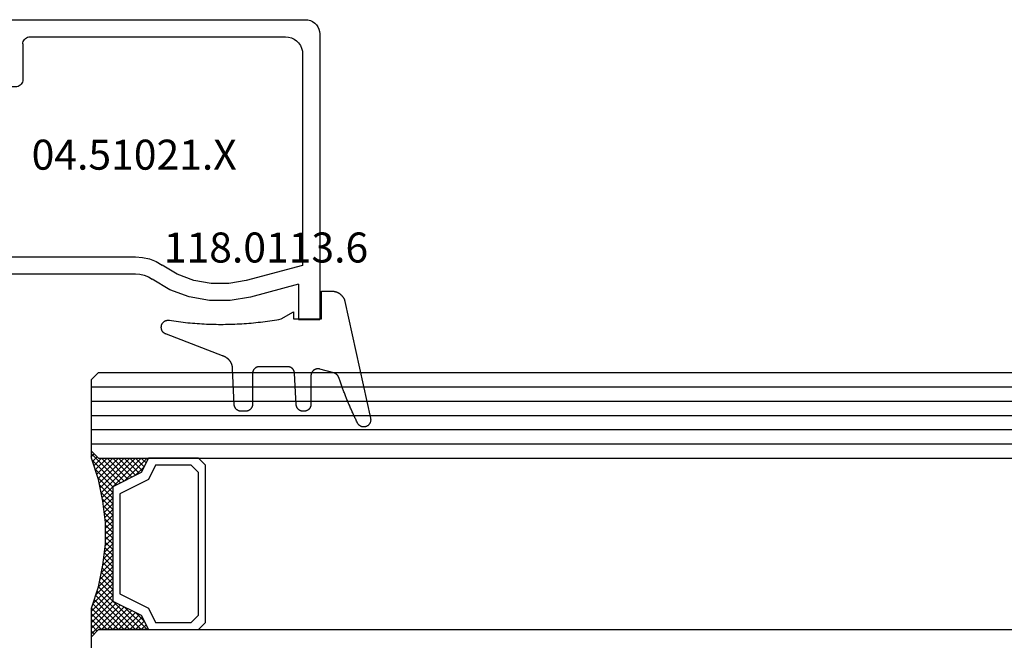
# Model space of a CAD drawing. Units: millimetres. Extents: x -12 to 4317, y -4487 to -50.
# Drawn here: x 132 to 201, y -4360 to -4317 of the extents above; entities that cross this region are included whole.
import ezdxf
from ezdxf.enums import TextEntityAlignment as Align

# ---------------------------------------------------------------- set-up
doc = ezdxf.new("R2010")
doc.units = ezdxf.units.MM
for name, color, linetype in [('CrossSectionsGlass', 4, 'Continuous'), ('CrossSectionsGums', 1, 'Continuous'), ('CrossSectionsProfils', 7, 'Continuous'), ('CrossSectionsTexts', 3, 'Continuous')]:
    doc.layers.add(name, color=color, linetype=linetype)
doc.styles.get("Standard").update_dxf_attribs({"font": 'complex.shx', "height": 60})

# ---------------------------------------------------------------- blocks, each defined once
blk = doc.blocks.new('42_mm_9', base_point=(778.595, 0))
at = {"layer": 'CrossSectionsGlass'}
for p, q in [((799.995, -18.5), (799.995, -23.5)), ((799.495, -24), (0.5, -24)), ((797.695, -25.6), (796.095, -24)), ((796.495, -24), (796.162, -24.333)), ((796.895, -24), (796.295, -24.6)), ((797.295, -24), (796.428, -24.867)), ((799.495, -27), (796.495, -24)), ((797.695, -24), (796.628, -25.067)), ((798.095, -24), (796.895, -25.2)), ((799.595, -26.7), (796.895, -24)), ((798.495, -24), (797.162, -25.333)), ((799.695, -26.4), (797.295, -24)), ((798.895, -24), (797.428, -25.467)), ((799.295, -24), (797.695, -25.6)), ((799.795, -26.1), (797.695, -24)), ((799.995, -23.7), (797.962, -25.733)), ((799.895, -25.8), (798.095, -24)), ((799.995, -24.1), (798.228, -25.867)), ((799.995, -25.5), (798.495, -24)), ((799.995, -25.1), (798.895, -24)), ((799.995, -24.7), (799.295, -24)), ((799.495, -24), (799.995, -23.5)), ((799.995, -24.3), (799.595, -23.9)), ((799.995, -23.9), (799.795, -23.7)), ((796.895, -25.2), (796.295, -24.6)), ((799.995, -24.5), (798.495, -26)), ((799.995, -24.9), (798.495, -26.4)), ((799.995, -25.3), (798.495, -26.8)), ((799.895, -25.8), (798.495, -27.2)), ((799.695, -26.4), (798.495, -27.6)), ((799.428, -27.333), (798.495, -26.4)), ((799.362, -27.667), (798.495, -26.8)), ((799.495, -27), (798.495, -28)), ((799.295, -28), (798.495, -27.2)), ((799.395, -27.5), (798.495, -28.4)), ((799.228, -28.333), (798.495, -27.6)), ((799.295, -28), (798.495, -28.8)), ((799.171, -28.676), (798.495, -28)), ((799.124, -29.029), (798.495, -28.4)), ((799.195, -28.5), (798.495, -29.2)), ((799.077, -29.382), (798.495, -28.8)), ((799.133, -28.962), (798.495, -29.6)), ((799.03, -29.735), (798.495, -29.2)), ((799.072, -29.423), (798.495, -30)), ((798.995, -30.1), (798.495, -29.6)), ((799.01, -29.885), (798.495, -30.4)), ((798.995, -30.5), (798.495, -30)), ((798.995, -30.3), (798.495, -30.8)), ((798.995, -30.9), (798.495, -30.4)), ((798.995, -30.7), (798.495, -31.2)), ((798.995, -31.3), (798.495, -30.8)), ((798.995, -31.1), (798.495, -31.6)), ((799.026, -31.731), (798.495, -31.2)), ((798.995, -31.5), (798.495, -32)), ((799.087, -32.192), (798.495, -31.6)), ((799.042, -31.853), (798.495, -32.4)), ((799.149, -32.654), (798.495, -32)), ((799.089, -32.206), (798.495, -32.8)), ((799.22, -33.125), (798.495, -32.4)), ((799.136, -32.559), (798.495, -33.2)), ((799.32, -33.625), (798.495, -32.8)), ((799.183, -32.912), (798.495, -33.6)), ((799.245, -33.25), (796.495, -36)), ((799.312, -33.583), (796.895, -36)), ((799.42, -34.125), (798.495, -33.2)), ((799.545, -34.65), (798.495, -33.6)), ((797.695, -34.4), (796.095, -36)), ((799.378, -33.917), (797.295, -36)), ((799.445, -34.25), (797.695, -36)), ((799.295, -36), (797.695, -34.4)), ((799.995, -36.3), (797.962, -34.267)), ((799.945, -35.85), (798.228, -34.133)), ((799.745, -35.25), (798.495, -34)), ((796.895, -34.8), (796.295, -35.4)), ((797.295, -36), (796.428, -35.133)), ((797.695, -36), (796.628, -34.933)), ((798.095, -36), (796.895, -34.8)), ((798.495, -36), (797.162, -34.667)), ((798.895, -36), (797.428, -34.533)), ((799.52, -34.575), (798.095, -36)), ((799.62, -34.875), (798.495, -36)), ((796.495, -36), (796.162, -35.667)), ((796.895, -36), (796.295, -35.4)), ((799.72, -35.175), (798.895, -36)), ((799.82, -35.475), (799.295, -36)), ((799.92, -35.775), (799.595, -36.1)), ((799.495, -36), (0.5, -36)), ((796.095, -36), (796.028, -35.933)), ((799.495, -36), (799.995, -36.5)), ((800.02, -36.075), (799.795, -36.3)), ((799.995, -36.5), (799.995, -41.5)), ((799.995, -37), (0, -37)), ((799.995, -38), (0, -38)), ((799.995, -39), (0, -39)), ((799.995, -40), (0, -40)), ((799.995, -41), (0, -41)), ((799.495, -42), (0.5, -42)), ((799.495, -42), (799.995, -41.5))]:
    blk.add_line(p, q, dxfattribs=at)
at = {"layer": 'CrossSectionsGlass', "flags": 128}
for points in [[(792.495, -24), (791.995, -24.5), (791.995, -35.5), (792.495, -36), (795.995, -36), (796.495, -35), (798.495, -34), (798.495, -26), (796.495, -25), (795.995, -24), (792.495, -24)], [(795.995, -36), (796.495, -35), (798.495, -34), (798.495, -26), (796.495, -25), (795.995, -24), (799.495, -24), (799.995, -23.5), (799.995, -25.5), (799.495, -27), (799.195, -28.5), (798.995, -30), (798.995, -31.5), (799.195, -33), (799.495, -34.5), (799.995, -36), (799.995, -36.5), (799.495, -36), (795.995, -36)], [(792.995, -24.5), (792.495, -25), (792.495, -35), (792.995, -35.5), (795.495, -35.5), (795.995, -34.5), (797.995, -33.5), (797.995, -26.5), (795.995, -25.5), (795.495, -24.5), (792.995, -24.5)]]:
    blk.add_lwpolyline(points, dxfattribs=at)
blk = doc.blocks.new('04_51021_X_TEXT_17', base_point=(129.8, 59.1))
at = {"layer": 'CrossSectionsTexts'}
blk.add_text('04.51021.X', height=2.1, dxfattribs=at).set_placement((140.3, 65.6), align=Align.CENTER)
blk = doc.blocks.new('04_51021_X', base_point=(2739.806, 1154.165))
at = {"layer": 'CrossSectionsProfils'}
for p, q in [((2716.964, 1171.105), (2716.806, 1171.031)), ((2717.132, 1171.15), (2716.964, 1171.105)), ((2717.306, 1171.165), (2717.132, 1171.15)), ((2737.806, 1171.165), (2717.306, 1171.165)), ((2737.892, 1171.157), (2737.806, 1171.165)), ((2737.977, 1171.135), (2737.892, 1171.157)), ((2738.056, 1171.098), (2737.977, 1171.135)), ((2738.127, 1171.048), (2738.056, 1171.098)), ((2716.366, 1170.507), (2716.321, 1170.339)), ((2716.44, 1170.665), (2716.366, 1170.507)), ((2716.54, 1170.808), (2716.44, 1170.665)), ((2716.663, 1170.931), (2716.54, 1170.808)), ((2716.806, 1171.031), (2716.663, 1170.931)), ((2738.189, 1170.986), (2738.127, 1171.048)), ((2738.239, 1170.915), (2738.189, 1170.986)), ((2738.275, 1170.836), (2738.239, 1170.915)), ((2738.298, 1170.752), (2738.275, 1170.836)), ((2738.306, 1170.665), (2738.298, 1170.752)), ((2738.306, 1170.665), (2738.306, 1167.665)), ((2716.321, 1170.339), (2716.306, 1170.165)), ((2716.306, 1170.165), (2716.306, 1150.165)), ((2718.106, 1169.804), (2717.934, 1169.684)), ((2718.295, 1169.893), (2718.106, 1169.804)), ((2718.497, 1169.947), (2718.295, 1169.893)), ((2718.706, 1169.965), (2718.497, 1169.947)), ((2736.606, 1169.965), (2718.706, 1169.965)), ((2736.692, 1169.957), (2736.606, 1169.965)), ((2736.777, 1169.935), (2736.692, 1169.957)), ((2736.856, 1169.898), (2736.777, 1169.935)), ((2736.927, 1169.848), (2736.856, 1169.898)), ((2736.989, 1169.786), (2736.927, 1169.848)), ((2737.039, 1169.715), (2736.989, 1169.786)), ((2717.578, 1169.175), (2717.524, 1168.973)), ((2717.666, 1169.365), (2717.578, 1169.175)), ((2717.786, 1169.536), (2717.666, 1169.365)), ((2717.934, 1169.684), (2717.786, 1169.536)), ((2737.075, 1169.636), (2737.039, 1169.715)), ((2737.098, 1169.552), (2737.075, 1169.636)), ((2737.106, 1169.465), (2737.098, 1169.552)), ((2737.106, 1169.465), (2737.106, 1166.965)), ((2717.524, 1168.973), (2717.506, 1168.765)), ((2717.506, 1168.765), (2717.506, 1153.965)), ((2739.806, 1167.665), (2738.306, 1167.665)), ((2739.806, 1167.665), (2740.247, 1168.106)), ((2740.274, 1168.129), (2740.247, 1168.106)), ((2740.304, 1168.146), (2740.274, 1168.129)), ((2740.337, 1168.158), (2740.304, 1168.146)), ((2740.371, 1168.164), (2740.337, 1168.158)), ((2740.406, 1168.164), (2740.371, 1168.164)), ((2740.44, 1168.158), (2740.406, 1168.164)), ((2740.473, 1168.146), (2740.44, 1168.158)), ((2740.503, 1168.129), (2740.473, 1168.146)), ((2740.53, 1168.106), (2740.503, 1168.129)), ((2740.53, 1168.106), (2741.83, 1166.806)), ((2737.106, 1166.965), (2737.113, 1166.878)), ((2737.113, 1166.878), (2737.136, 1166.794)), ((2737.136, 1166.794), (2737.173, 1166.715)), ((2737.173, 1166.715), (2737.223, 1166.644)), ((2737.223, 1166.644), (2737.284, 1166.582)), ((2737.284, 1166.582), (2737.356, 1166.532)), ((2737.356, 1166.532), (2737.435, 1166.495)), ((2737.435, 1166.495), (2737.519, 1166.473)), ((2737.519, 1166.473), (2737.606, 1166.465)), ((2737.606, 1166.465), (2741.688, 1166.465)), ((2741.688, 1166.465), (2741.722, 1166.468)), ((2741.722, 1166.468), (2741.754, 1166.476)), ((2741.754, 1166.476), (2741.785, 1166.49)), ((2741.785, 1166.49), (2741.813, 1166.509)), ((2741.813, 1166.509), (2741.838, 1166.532)), ((2741.852, 1166.781), (2741.83, 1166.806)), ((2741.838, 1166.532), (2741.858, 1166.559)), ((2741.869, 1166.752), (2741.852, 1166.781)), ((2741.858, 1166.559), (2741.873, 1166.588)), ((2741.881, 1166.72), (2741.869, 1166.752)), ((2741.873, 1166.588), (2741.883, 1166.62)), ((2741.887, 1166.687), (2741.881, 1166.72)), ((2741.883, 1166.62), (2741.888, 1166.654)), ((2741.888, 1166.654), (2741.887, 1166.687)), ((2729.208, 1154.565), (2728.713, 1154.527)), ((2741.806, 1154.565), (2729.208, 1154.565)), ((2741.892, 1154.557), (2741.806, 1154.565)), ((2741.977, 1154.535), (2741.892, 1154.557)), ((2717.506, 1153.965), (2721.467, 1152.903)), ((2726.285, 1153.343), (2727.348, 1153.969)), ((2727.772, 1154.225), (2727.348, 1153.969)), ((2728.231, 1154.412), (2727.772, 1154.225)), ((2728.713, 1154.527), (2728.231, 1154.412)), ((2742.056, 1154.498), (2741.977, 1154.535)), ((2742.127, 1154.448), (2742.056, 1154.498)), ((2742.189, 1154.386), (2742.127, 1154.448)), ((2742.239, 1154.315), (2742.189, 1154.386)), ((2742.275, 1154.236), (2742.239, 1154.315)), ((2742.298, 1154.152), (2742.275, 1154.236)), ((2742.306, 1154.065), (2742.298, 1154.152)), ((2742.306, 1154.065), (2742.306, 1153.377)), ((2725.129, 1152.914), (2726.285, 1153.343)), ((2728.597, 1153.27), (2728.31, 1153.152)), ((2728.899, 1153.341), (2728.597, 1153.27)), ((2729.208, 1153.365), (2728.899, 1153.341)), ((2739.606, 1153.365), (2729.208, 1153.365)), ((2739.64, 1153.362), (2739.606, 1153.365)), ((2739.674, 1153.353), (2739.64, 1153.362)), ((2739.706, 1153.338), (2739.674, 1153.353)), ((2739.734, 1153.318), (2739.706, 1153.338)), ((2739.759, 1153.293), (2739.734, 1153.318)), ((2739.779, 1153.265), (2739.759, 1153.293)), ((2739.794, 1153.233), (2739.779, 1153.265)), ((2739.803, 1153.2), (2739.794, 1153.233)), ((2739.806, 1153.165), (2739.803, 1153.2)), ((2739.806, 1153.165), (2739.806, 1152.165)), ((2742.239, 1153.127), (2742.275, 1153.206)), ((2742.275, 1153.206), (2742.298, 1153.291)), ((2742.298, 1153.291), (2742.306, 1153.377)), ((2717.806, 1152.642), (2721.157, 1151.744)), ((2717.806, 1152.642), (2717.806, 1150.165)), ((2721.467, 1152.903), (2722.682, 1152.69)), ((2722.682, 1152.69), (2723.915, 1152.694)), ((2723.915, 1152.694), (2725.129, 1152.914)), ((2726.8, 1152.259), (2728.045, 1152.992)), ((2728.31, 1153.152), (2728.045, 1152.992)), ((2740.256, 1151.905), (2742.056, 1152.944)), ((2742.056, 1152.944), (2742.127, 1152.994)), ((2742.127, 1152.994), (2742.189, 1153.056)), ((2742.189, 1153.056), (2742.239, 1153.127)), ((2725.446, 1151.756), (2726.8, 1152.259)), ((2739.806, 1152.165), (2739.81, 1152.113)), ((2739.81, 1152.113), (2739.824, 1152.062)), ((2739.824, 1152.062), (2739.846, 1152.015)), ((2739.846, 1152.015), (2739.876, 1151.972)), ((2739.876, 1151.972), (2739.913, 1151.935)), ((2739.913, 1151.935), (2739.956, 1151.905)), ((2739.956, 1151.905), (2740.003, 1151.883)), ((2740.003, 1151.883), (2740.053, 1151.869)), ((2740.053, 1151.869), (2740.106, 1151.865)), ((2740.106, 1151.865), (2740.158, 1151.869)), ((2740.158, 1151.869), (2740.208, 1151.883)), ((2740.208, 1151.883), (2740.256, 1151.905)), ((2721.157, 1151.744), (2722.58, 1151.495)), ((2722.58, 1151.495), (2724.024, 1151.499)), ((2724.024, 1151.499), (2725.446, 1151.756)), ((2717.806, 1150.165), (2716.306, 1150.165))]:
    blk.add_line(p, q, dxfattribs=at)
blk = doc.blocks.new('118_0113_6_TEXT_17', base_point=(153.3, 55.1))
at = {"layer": 'CrossSectionsTexts'}
blk.add_text('118.0113.6', height=2.1, dxfattribs=at).set_placement((149.534, 59.1), align=Align.CENTER)
blk = doc.blocks.new('118_0113_6', base_point=(1461.999, 1136.215))
at = {"layer": 'CrossSectionsGums', "color": 252, "true_color": 0x848484, "flags": 128}
blk.add_lwpolyline([(1461.38, 1132.285), (1461.38, 1130.288), (1461.38, 1130.272), (1461.379, 1130.256), (1461.378, 1130.24), (1461.376, 1130.224), (1461.374, 1130.208), (1461.371, 1130.192), (1461.367, 1130.177), (1461.364, 1130.161), (1461.359, 1130.146), (1461.354, 1130.131), (1461.349, 1130.116), (1461.343, 1130.101), (1461.337, 1130.086), (1461.33, 1130.072), (1461.323, 1130.058), (1461.315, 1130.044), (1461.307, 1130.03), (1461.298, 1130.017), (1461.289, 1130.004), (1461.279, 1129.991), (1461.269, 1129.978), (1461.259, 1129.966), (1461.248, 1129.954), (1461.237, 1129.943), (1461.226, 1129.932), (1461.214, 1129.921), (1461.202, 1129.911), (1461.189, 1129.901), (1461.177, 1129.891), (1461.163, 1129.882), (1461.15, 1129.874), (1461.136, 1129.865), (1461.122, 1129.858), (1461.108, 1129.85), (1461.094, 1129.844), (1461.079, 1129.837), (1461.064, 1129.831), (1461.049, 1129.826), (1461.034, 1129.821), (1461.019, 1129.817), (1461.003, 1129.813), (1460.988, 1129.809), (1460.972, 1129.807), (1460.956, 1129.804), (1460.94, 1129.802), (1460.925, 1129.801), (1460.909, 1129.8), (1460.893, 1129.8), (1460.893, 1129.8), (1460.836, 1129.8), (1460.821, 1129.8), (1460.805, 1129.801), (1460.79, 1129.802), (1460.775, 1129.804), (1460.76, 1129.806), (1460.744, 1129.809), (1460.729, 1129.812), (1460.714, 1129.816), (1460.699, 1129.82), (1460.685, 1129.824), (1460.67, 1129.829), (1460.656, 1129.835), (1460.641, 1129.841), (1460.627, 1129.847), (1460.614, 1129.854), (1460.6, 1129.861), (1460.587, 1129.869), (1460.573, 1129.877), (1460.561, 1129.886), (1460.548, 1129.894), (1460.536, 1129.904), (1460.524, 1129.913), (1460.512, 1129.924), (1460.501, 1129.934), (1460.49, 1129.945), (1460.479, 1129.956), (1460.469, 1129.967), (1460.459, 1129.979), (1460.449, 1129.991), (1460.44, 1130.004), (1460.431, 1130.016), (1460.423, 1130.029), (1460.415, 1130.042), (1460.407, 1130.056), (1460.4, 1130.07), (1460.394, 1130.083), (1460.387, 1130.098), (1460.382, 1130.112), (1460.376, 1130.126), (1460.371, 1130.141), (1460.367, 1130.156), (1460.363, 1130.171), (1460.36, 1130.186), (1460.357, 1130.201), (1460.354, 1130.216), (1460.352, 1130.231), (1460.351, 1130.247), (1460.349, 1130.262), (1460.349, 1130.262), (1460.234, 1132.458), (1460.233, 1132.473), (1460.232, 1132.489), (1460.23, 1132.504), (1460.227, 1132.519), (1460.224, 1132.534), (1460.221, 1132.549), (1460.217, 1132.564), (1460.212, 1132.579), (1460.208, 1132.594), (1460.202, 1132.608), (1460.196, 1132.623), (1460.19, 1132.637), (1460.184, 1132.651), (1460.176, 1132.664), (1460.169, 1132.678), (1460.161, 1132.691), (1460.153, 1132.704), (1460.144, 1132.717), (1460.135, 1132.729), (1460.125, 1132.741), (1460.115, 1132.753), (1460.105, 1132.764), (1460.094, 1132.775), (1460.083, 1132.786), (1460.072, 1132.797), (1460.06, 1132.807), (1460.048, 1132.816), (1460.036, 1132.826), (1460.023, 1132.835), (1460.01, 1132.843), (1459.997, 1132.851), (1459.984, 1132.859), (1459.97, 1132.866), (1459.956, 1132.873), (1459.942, 1132.879), (1459.928, 1132.885), (1459.914, 1132.891), (1459.899, 1132.896), (1459.884, 1132.9), (1459.87, 1132.905), (1459.855, 1132.908), (1459.84, 1132.911), (1459.824, 1132.914), (1459.809, 1132.916), (1459.794, 1132.918), (1459.778, 1132.919), (1459.763, 1132.92), (1459.748, 1132.92), (1459.748, 1132.92), (1457.773, 1132.92), (1457.757, 1132.92), (1457.741, 1132.919), (1457.725, 1132.918), (1457.709, 1132.916), (1457.693, 1132.914), (1457.678, 1132.911), (1457.662, 1132.907), (1457.646, 1132.903), (1457.631, 1132.899), (1457.616, 1132.894), (1457.601, 1132.889), (1457.586, 1132.883), (1457.571, 1132.877), (1457.557, 1132.87), (1457.543, 1132.863), (1457.529, 1132.855), (1457.515, 1132.847), (1457.502, 1132.838), (1457.489, 1132.829), (1457.476, 1132.819), (1457.463, 1132.809), (1457.451, 1132.799), (1457.439, 1132.788), (1457.428, 1132.777), (1457.417, 1132.766), (1457.406, 1132.754), (1457.396, 1132.742), (1457.386, 1132.729), (1457.376, 1132.717), (1457.367, 1132.703), (1457.359, 1132.69), (1457.35, 1132.676), (1457.343, 1132.662), (1457.335, 1132.648), (1457.329, 1132.634), (1457.322, 1132.619), (1457.316, 1132.604), (1457.311, 1132.589), (1457.306, 1132.574), (1457.302, 1132.559), (1457.298, 1132.543), (1457.295, 1132.528), (1457.292, 1132.512), (1457.289, 1132.496), (1457.288, 1132.48), (1457.286, 1132.464), (1457.285, 1132.449), (1457.285, 1132.433), (1457.285, 1132.433), (1457.285, 1130.288), (1457.285, 1130.272), (1457.284, 1130.256), (1457.283, 1130.24), (1457.281, 1130.224), (1457.279, 1130.208), (1457.276, 1130.192), (1457.272, 1130.177), (1457.269, 1130.161), (1457.264, 1130.146), (1457.259, 1130.131), (1457.254, 1130.116), (1457.248, 1130.101), (1457.242, 1130.086), (1457.235, 1130.072), (1457.228, 1130.058), (1457.22, 1130.044), (1457.212, 1130.03), (1457.203, 1130.017), (1457.194, 1130.004), (1457.184, 1129.991), (1457.174, 1129.978), (1457.164, 1129.966), (1457.153, 1129.954), (1457.142, 1129.943), (1457.131, 1129.932), (1457.119, 1129.921), (1457.107, 1129.911), (1457.094, 1129.901), (1457.082, 1129.891), (1457.068, 1129.882), (1457.055, 1129.874), (1457.041, 1129.865), (1457.027, 1129.858), (1457.013, 1129.85), (1456.999, 1129.844), (1456.984, 1129.837), (1456.969, 1129.831), (1456.954, 1129.826), (1456.939, 1129.821), (1456.924, 1129.817), (1456.908, 1129.813), (1456.893, 1129.809), (1456.877, 1129.807), (1456.861, 1129.804), (1456.845, 1129.802), (1456.83, 1129.801), (1456.814, 1129.8), (1456.798, 1129.8), (1456.798, 1129.8), (1456.495, 1129.8), (1456.48, 1129.8), (1456.465, 1129.801), (1456.45, 1129.802), (1456.435, 1129.804), (1456.42, 1129.806), (1456.404, 1129.809), (1456.39, 1129.812), (1456.375, 1129.815), (1456.36, 1129.819), (1456.345, 1129.824), (1456.331, 1129.829), (1456.317, 1129.834), (1456.303, 1129.84), (1456.289, 1129.846), (1456.275, 1129.853), (1456.262, 1129.86), (1456.248, 1129.867), (1456.235, 1129.875), (1456.223, 1129.884), (1456.21, 1129.892), (1456.198, 1129.901), (1456.186, 1129.911), (1456.174, 1129.921), (1456.163, 1129.931), (1456.152, 1129.942), (1456.141, 1129.953), (1456.131, 1129.964), (1456.121, 1129.975), (1456.111, 1129.987), (1456.102, 1129.999), (1456.093, 1130.012), (1456.085, 1130.024), (1456.077, 1130.037), (1456.069, 1130.051), (1456.062, 1130.064), (1456.055, 1130.078), (1456.049, 1130.092), (1456.043, 1130.106), (1456.038, 1130.12), (1456.033, 1130.134), (1456.028, 1130.149), (1456.024, 1130.163), (1456.02, 1130.178), (1456.017, 1130.193), (1456.014, 1130.208), (1456.012, 1130.223), (1456.01, 1130.238), (1456.009, 1130.254), (1456.009, 1130.254), (1455.896, 1132.805), (1455.894, 1132.831), (1455.891, 1132.856), (1455.888, 1132.88), (1455.884, 1132.905), (1455.879, 1132.93), (1455.874, 1132.955), (1455.868, 1132.979), (1455.861, 1133.003), (1455.854, 1133.028), (1455.846, 1133.051), (1455.838, 1133.075), (1455.829, 1133.099), (1455.819, 1133.122), (1455.809, 1133.145), (1455.798, 1133.168), (1455.787, 1133.19), (1455.775, 1133.212), (1455.762, 1133.234), (1455.749, 1133.256), (1455.735, 1133.277), (1455.721, 1133.298), (1455.706, 1133.318), (1455.691, 1133.338), (1455.675, 1133.358), (1455.659, 1133.377), (1455.642, 1133.396), (1455.625, 1133.414), (1455.607, 1133.432), (1455.589, 1133.449), (1455.571, 1133.466), (1455.552, 1133.483), (1455.532, 1133.499), (1455.512, 1133.514), (1455.492, 1133.529), (1455.472, 1133.544), (1455.451, 1133.557), (1455.429, 1133.571), (1455.408, 1133.584), (1455.386, 1133.596), (1455.363, 1133.607), (1455.341, 1133.618), (1455.318, 1133.629), (1455.295, 1133.639), (1455.271, 1133.648), (1455.248, 1133.657), (1455.224, 1133.665), (1455.2, 1133.672), (1455.175, 1133.679), (1455.175, 1133.679), (1451.26, 1135.193), (1451.247, 1135.197), (1451.235, 1135.201), (1451.222, 1135.205), (1451.21, 1135.21), (1451.197, 1135.215), (1451.185, 1135.22), (1451.173, 1135.226), (1451.161, 1135.232), (1451.15, 1135.238), (1451.138, 1135.245), (1451.127, 1135.252), (1451.116, 1135.259), (1451.105, 1135.266), (1451.094, 1135.274), (1451.083, 1135.282), (1451.073, 1135.291), (1451.063, 1135.299), (1451.053, 1135.308), (1451.044, 1135.318), (1451.034, 1135.327), (1451.025, 1135.337), (1451.016, 1135.347), (1451.008, 1135.357), (1451, 1135.367), (1450.992, 1135.378), (1450.984, 1135.389), (1450.977, 1135.4), (1450.97, 1135.411), (1450.963, 1135.423), (1450.956, 1135.434), (1450.95, 1135.446), (1450.945, 1135.458), (1450.939, 1135.47), (1450.934, 1135.483), (1450.929, 1135.495), (1450.925, 1135.507), (1450.921, 1135.52), (1450.917, 1135.533), (1450.914, 1135.546), (1450.91, 1135.559), (1450.908, 1135.572), (1450.905, 1135.585), (1450.903, 1135.598), (1450.902, 1135.611), (1450.901, 1135.624), (1450.9, 1135.638), (1450.899, 1135.651), (1450.899, 1135.664), (1450.899, 1135.664), (1450.899, 1135.688), (1450.899, 1135.705), (1450.9, 1135.723), (1450.902, 1135.74), (1450.904, 1135.758), (1450.907, 1135.775), (1450.91, 1135.792), (1450.914, 1135.809), (1450.919, 1135.826), (1450.924, 1135.843), (1450.93, 1135.86), (1450.937, 1135.876), (1450.944, 1135.892), (1450.951, 1135.908), (1450.959, 1135.923), (1450.968, 1135.938), (1450.977, 1135.953), (1450.987, 1135.968), (1450.998, 1135.982), (1451.008, 1135.996), (1451.02, 1136.009), (1451.031, 1136.022), (1451.044, 1136.035), (1451.056, 1136.047), (1451.07, 1136.058), (1451.083, 1136.07), (1451.097, 1136.08), (1451.111, 1136.09), (1451.126, 1136.1), (1451.141, 1136.109), (1451.156, 1136.118), (1451.172, 1136.126), (1451.188, 1136.133), (1451.204, 1136.14), (1451.22, 1136.146), (1451.237, 1136.152), (1451.254, 1136.157), (1451.271, 1136.161), (1451.288, 1136.165), (1451.305, 1136.169), (1451.322, 1136.171), (1451.34, 1136.173), (1451.357, 1136.175), (1451.375, 1136.175), (1451.392, 1136.175), (1451.41, 1136.175), (1451.427, 1136.174), (1451.445, 1136.172), (1451.462, 1136.17), (1451.462, 1136.17), (1451.624, 1136.145), (1451.787, 1136.121), (1451.949, 1136.098), (1452.112, 1136.077), (1452.275, 1136.056), (1452.438, 1136.037), (1452.601, 1136.019), (1452.765, 1136.002), (1452.928, 1135.986), (1453.092, 1135.972), (1453.255, 1135.958), (1453.419, 1135.946), (1453.583, 1135.935), (1453.747, 1135.925), (1453.91, 1135.916), (1454.074, 1135.908), (1454.238, 1135.901), (1454.403, 1135.896), (1454.567, 1135.891), (1454.731, 1135.888), (1454.895, 1135.886), (1455.059, 1135.885), (1455.223, 1135.885), (1455.388, 1135.887), (1455.552, 1135.889), (1455.716, 1135.893), (1455.88, 1135.898), (1456.044, 1135.904), (1456.208, 1135.911), (1456.372, 1135.919), (1456.536, 1135.929), (1456.7, 1135.939), (1456.863, 1135.951), (1457.027, 1135.964), (1457.191, 1135.978), (1457.354, 1135.993), (1457.518, 1136.009), (1457.681, 1136.027), (1457.844, 1136.045), (1458.007, 1136.065), (1458.17, 1136.086), (1458.332, 1136.108), (1458.495, 1136.131), (1458.657, 1136.155), (1458.82, 1136.181), (1458.982, 1136.207), (1459.143, 1136.235), (1459.305, 1136.264), (1459.305, 1136.264), (1460.161, 1136.753), (1460.161, 1136.265), (1462.111, 1136.265), (1462.111, 1138.215), (1462.822, 1138.215), (1462.849, 1138.215), (1462.876, 1138.214), (1462.902, 1138.212), (1462.929, 1138.209), (1462.955, 1138.206), (1462.982, 1138.202), (1463.008, 1138.197), (1463.034, 1138.192), (1463.06, 1138.186), (1463.086, 1138.179), (1463.111, 1138.171), (1463.137, 1138.163), (1463.162, 1138.154), (1463.187, 1138.144), (1463.211, 1138.134), (1463.236, 1138.123), (1463.26, 1138.112), (1463.283, 1138.099), (1463.307, 1138.086), (1463.33, 1138.073), (1463.352, 1138.059), (1463.375, 1138.044), (1463.396, 1138.028), (1463.418, 1138.012), (1463.439, 1137.996), (1463.459, 1137.979), (1463.479, 1137.961), (1463.498, 1137.943), (1463.517, 1137.924), (1463.536, 1137.905), (1463.554, 1137.885), (1463.571, 1137.865), (1463.588, 1137.844), (1463.604, 1137.823), (1463.62, 1137.801), (1463.635, 1137.779), (1463.649, 1137.757), (1463.663, 1137.734), (1463.676, 1137.711), (1463.689, 1137.687), (1463.701, 1137.663), (1463.712, 1137.639), (1463.723, 1137.615), (1463.733, 1137.59), (1463.742, 1137.565), (1463.75, 1137.54), (1463.758, 1137.514), (1463.765, 1137.488), (1463.765, 1137.488), (1465.551, 1129.315), (1465.558, 1129.286), (1465.562, 1129.257), (1465.566, 1129.227), (1465.567, 1129.197), (1465.566, 1129.167), (1465.564, 1129.137), (1465.56, 1129.108), (1465.554, 1129.078), (1465.546, 1129.049), (1465.536, 1129.021), (1465.525, 1128.993), (1465.512, 1128.966), (1465.497, 1128.94), (1465.481, 1128.915), (1465.464, 1128.891), (1465.445, 1128.868), (1465.424, 1128.846), (1465.402, 1128.826), (1465.379, 1128.807), (1465.355, 1128.789), (1465.33, 1128.773), (1465.304, 1128.758), (1465.277, 1128.745), (1465.249, 1128.734), (1465.221, 1128.724), (1465.192, 1128.717), (1465.163, 1128.711), (1465.133, 1128.707), (1465.103, 1128.704), (1465.073, 1128.704), (1465.043, 1128.705), (1465.014, 1128.708), (1464.984, 1128.713), (1464.955, 1128.72), (1464.926, 1128.728), (1464.898, 1128.738), (1464.871, 1128.75), (1464.844, 1128.764), (1464.818, 1128.779), (1464.794, 1128.796), (1464.77, 1128.814), (1464.747, 1128.834), (1464.726, 1128.855), (1464.706, 1128.877), (1464.688, 1128.901), (1464.671, 1128.925), (1464.655, 1128.951), (1464.641, 1128.977), (1464.641, 1128.977), (1464.61, 1129.042), (1464.578, 1129.107), (1464.547, 1129.172), (1464.516, 1129.237), (1464.486, 1129.302), (1464.455, 1129.367), (1464.425, 1129.433), (1464.394, 1129.498), (1464.364, 1129.563), (1464.334, 1129.629), (1464.304, 1129.695), (1464.275, 1129.76), (1464.245, 1129.826), (1464.216, 1129.892), (1464.187, 1129.958), (1464.158, 1130.024), (1464.13, 1130.09), (1464.101, 1130.156), (1464.073, 1130.222), (1464.045, 1130.288), (1464.017, 1130.355), (1463.989, 1130.421), (1463.961, 1130.488), (1463.934, 1130.554), (1463.906, 1130.621), (1463.879, 1130.688), (1463.852, 1130.754), (1463.825, 1130.821), (1463.799, 1130.888), (1463.772, 1130.955), (1463.746, 1131.022), (1463.72, 1131.089), (1463.694, 1131.157), (1463.669, 1131.224), (1463.643, 1131.291), (1463.618, 1131.359), (1463.592, 1131.426), (1463.567, 1131.494), (1463.543, 1131.561), (1463.518, 1131.629), (1463.494, 1131.697), (1463.469, 1131.764), (1463.445, 1131.832), (1463.421, 1131.9), (1463.398, 1131.968), (1463.374, 1132.036), (1463.351, 1132.104), (1463.327, 1132.173), (1463.327, 1132.173), (1463.324, 1132.182), (1463.32, 1132.191), (1463.316, 1132.2), (1463.312, 1132.209), (1463.308, 1132.218), (1463.303, 1132.227), (1463.298, 1132.236), (1463.294, 1132.245), (1463.289, 1132.253), (1463.283, 1132.262), (1463.278, 1132.27), (1463.273, 1132.278), (1463.267, 1132.287), (1463.261, 1132.295), (1463.255, 1132.303), (1463.249, 1132.311), (1463.243, 1132.318), (1463.237, 1132.326), (1463.23, 1132.333), (1463.224, 1132.341), (1463.217, 1132.348), (1463.21, 1132.355), (1463.203, 1132.362), (1463.196, 1132.369), (1463.188, 1132.376), (1463.181, 1132.382), (1463.173, 1132.389), (1463.166, 1132.395), (1463.158, 1132.401), (1463.15, 1132.407), (1463.142, 1132.413), (1463.134, 1132.419), (1463.126, 1132.425), (1463.117, 1132.43), (1463.109, 1132.435), (1463.1, 1132.44), (1463.092, 1132.445), (1463.083, 1132.45), (1463.074, 1132.455), (1463.065, 1132.459), (1463.056, 1132.463), (1463.047, 1132.467), (1463.038, 1132.471), (1463.029, 1132.475), (1463.02, 1132.479), (1463.01, 1132.482), (1463.001, 1132.485), (1462.991, 1132.488), (1462.991, 1132.488), (1461.994, 1132.756), (1461.976, 1132.76), (1461.958, 1132.764), (1461.939, 1132.767), (1461.921, 1132.769), (1461.902, 1132.771), (1461.884, 1132.772), (1461.865, 1132.772), (1461.846, 1132.772), (1461.828, 1132.771), (1461.809, 1132.769), (1461.791, 1132.766), (1461.773, 1132.763), (1461.754, 1132.759), (1461.736, 1132.754), (1461.719, 1132.749), (1461.701, 1132.743), (1461.684, 1132.736), (1461.666, 1132.729), (1461.65, 1132.721), (1461.633, 1132.712), (1461.617, 1132.703), (1461.601, 1132.693), (1461.586, 1132.683), (1461.571, 1132.672), (1461.556, 1132.66), (1461.542, 1132.648), (1461.529, 1132.635), (1461.516, 1132.622), (1461.503, 1132.608), (1461.491, 1132.594), (1461.479, 1132.579), (1461.468, 1132.564), (1461.458, 1132.549), (1461.448, 1132.533), (1461.439, 1132.517), (1461.43, 1132.5), (1461.423, 1132.484), (1461.415, 1132.466), (1461.409, 1132.449), (1461.403, 1132.431), (1461.397, 1132.413), (1461.393, 1132.395), (1461.389, 1132.377), (1461.386, 1132.359), (1461.383, 1132.34), (1461.382, 1132.322), (1461.381, 1132.303), (1461.38, 1132.285), (1461.38, 1132.285)], dxfattribs=at)
blk = doc.blocks.new('CS_6HORL2')
at = {"layer": 'CrossSectionsGlass', "rotation": 180}
blk.add_blockref('42_mm_9', (158.7, 9.4), dxfattribs=at)
at = {"layer": 'CrossSectionsGums'}
blk.add_blockref('118_0113_6', (153.3, 55.1), dxfattribs=at)
at = {"layer": 'CrossSectionsProfils', "yscale": -1, "rotation": 180}
blk.add_blockref('04_51021_X', (129.8, 59.1), dxfattribs=at)
at = {"layer": 'CrossSectionsTexts'}
for name, p in [('04_51021_X_TEXT_17', (129.8, 59.1)), ('118_0113_6_TEXT_17', (153.3, 55.1))]:
    blk.add_blockref(name, p, dxfattribs=at)

msp = doc.modelspace()

# ---------------------------------------------------------------- block references
msp.add_blockref('CS_6HORL2', (0, -4392.8))
at = {"layer": 'CrossSectionsGlass', "rotation": 180}
msp.add_blockref('42_mm_9', (158.7, -4383.4), dxfattribs=at)
at = {"layer": 'CrossSectionsGums'}
msp.add_blockref('118_0113_6', (153.3, -4337.7), dxfattribs=at)
at = {"layer": 'CrossSectionsProfils', "yscale": -1, "rotation": 180}
msp.add_blockref('04_51021_X', (129.8, -4333.7), dxfattribs=at)
at = {"layer": 'CrossSectionsTexts'}
for name, p in [('04_51021_X_TEXT_17', (129.8, -4333.7)), ('118_0113_6_TEXT_17', (153.3, -4337.7))]:
    msp.add_blockref(name, p, dxfattribs=at)

doc.saveas('drawing.dxf')
